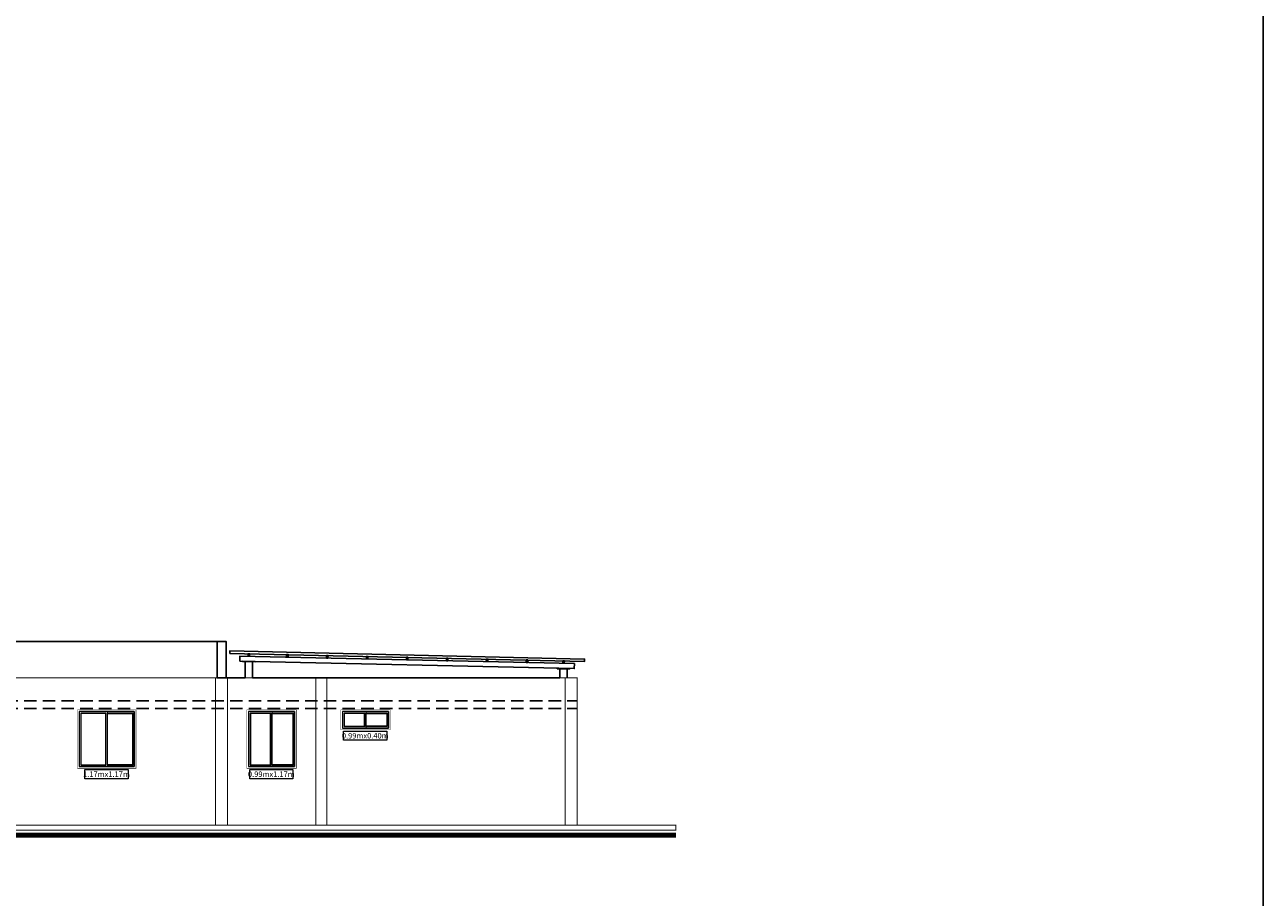
# Model space of a CAD drawing. Units: millimetres. Extents: x 0 to 265, y 0 to 111.
# Drawn here: x 240 to 265, y 17 to 35 of the extents above; entities that cross this region are included whole.
import ezdxf

# ---------------------------------------------------------------- set-up
doc = ezdxf.new("R2010")
doc.units = ezdxf.units.MM
doc.linetypes.add('HIDDEN', pattern=[0.375, 0.25, -0.125])
for name, color, linetype in [('MUROS', 1, 'Continuous'), ('MUROS-BAJOS', 5, 'Continuous'), ('señalizacion', 7, 'Continuous')]:
    doc.layers.add(name, color=color, linetype=linetype)
doc.layers.add('VENTANAS', color=4, linetype='Continuous', lineweight=5)
doc.styles.add('ROMANS', font='romans')

msp = doc.modelspace()

# ---------------------------------------------------------------- linework, layer by layer
msp.add_lwpolyline([(243.827, 21.853), (243.827, 22.583), (243.647, 22.583), (243.647, 21.853), (243.827, 21.853)])
at = {"linetype": 'HIDDEN'}
for points in [[(239.032, 21.393), (250.852, 21.393)], [(239.032, 21.243), (250.852, 21.243)]]:
    msp.add_lwpolyline(points, dxfattribs=at)
at = {"const_width": 0.1}
msp.add_lwpolyline([(252.832, 18.703), (224.197, 18.703)], dxfattribs=at)
at = {"layer": 'MUROS', "color": 0}
for points in [[(236.907, 22.583), (236.907, 22.583), (243.827, 22.583), (243.827, 21.853)], [(243.9, 22.344), (251, 22.179), (251.001, 22.229), (243.901, 22.394), (243.9, 22.344)], [(244.1, 22.189), (250.797, 22.04), (250.8, 22.14), (244.102, 22.289), (244.1, 22.189)], [(244.207, 21.853), (244.207, 22.177)], [(244.357, 21.853), (244.357, 22.173)], [(250.507, 21.853), (250.507, 22.036)], [(250.657, 21.853), (250.657, 22.033)]]:
    msp.add_lwpolyline(points, dxfattribs=at)
for points in [[(244.297, 22.285), (244.298, 22.335), (244.268, 22.335), (244.267, 22.285)], [(245.036, 22.268), (245.038, 22.318), (245.068, 22.318), (245.066, 22.268)], [(245.036, 22.268), (245.038, 22.318), (245.068, 22.318), (245.066, 22.268)], [(245.836, 22.25), (245.837, 22.3), (245.867, 22.3), (245.866, 22.25)], [(245.836, 22.25), (245.837, 22.3), (245.867, 22.3), (245.866, 22.25)], [(246.636, 22.233), (246.637, 22.283), (246.667, 22.282), (246.666, 22.232)], [(246.636, 22.233), (246.637, 22.283), (246.667, 22.282), (246.666, 22.232)], [(247.466, 22.214), (247.467, 22.264), (247.437, 22.265), (247.436, 22.215)], [(247.466, 22.214), (247.467, 22.264), (247.437, 22.265), (247.436, 22.215)], [(248.266, 22.196), (248.267, 22.246), (248.237, 22.247), (248.236, 22.197)], [(248.266, 22.196), (248.267, 22.246), (248.237, 22.247), (248.236, 22.197)], [(249.065, 22.179), (249.067, 22.229), (249.037, 22.229), (249.035, 22.179)], [(249.065, 22.179), (249.067, 22.229), (249.037, 22.229), (249.035, 22.179)], [(249.865, 22.161), (249.866, 22.211), (249.836, 22.212), (249.835, 22.162)], [(249.865, 22.161), (249.866, 22.211), (249.836, 22.212), (249.835, 22.162)], [(250.597, 22.145), (250.598, 22.195), (250.568, 22.195), (250.567, 22.145)], [(250.597, 22.145), (250.598, 22.195), (250.568, 22.195), (250.567, 22.145)]]:
    msp.add_lwpolyline(points, close=True, dxfattribs=at)
for points, const_width in [([(243.612, 21.853), (243.612, 18.903), (239.252, 18.903), (239.252, 21.853)], 0.02), ([(243.612, 21.853), (243.612, 18.903), (243.852, 18.903), (243.852, 21.853)], 0.02), ([(245.622, 21.853), (245.622, 18.903), (243.852, 18.903), (243.852, 21.853)], 0.02), ([(245.622, 21.853), (245.622, 18.903), (245.842, 18.903), (245.842, 21.853)], 0.02), ([(250.612, 21.853), (250.612, 18.903), (245.842, 18.903), (245.842, 21.853)], 0.02), ([(250.852, 18.903), (250.852, 21.853), (250.612, 21.853), (250.612, 18.903)], 0.02), ([(242.022, 20.043), (240.852, 20.043), (240.852, 21.213), (242.022, 21.213)], 0.01), ([(245.232, 20.043), (244.242, 20.043), (244.242, 21.213), (245.232, 21.213)], 0.01), ([(247.112, 20.813), (246.122, 20.813), (246.122, 21.213), (247.112, 21.213)], 0.01), ([(227.997, 18.903), (252.832, 18.903), (252.832, 18.803), (227.997, 18.803)], 0.02)]:
    msp.add_lwpolyline(points, close=True, dxfattribs=dict(at, const_width=const_width))
at = {"layer": 'MUROS', "color": 8, "true_color": 0x7a7a7a}
for points in [[(244.207, 21.853), (243.827, 21.853)], [(250.507, 21.853), (244.357, 21.853)]]:
    msp.add_lwpolyline(points, dxfattribs=at)
at = {"layer": 'MUROS-BAJOS', "linetype": 'Continuous'}
for points in [[(244.157, 22.178), (244.407, 22.172), (244.407, 22.182), (244.157, 22.188)], [(250.457, 22.037), (250.707, 22.032), (250.707, 22.042), (250.457, 22.047)]]:
    msp.add_lwpolyline(points, close=True, dxfattribs=at)
at = {"layer": 'señalizacion'}
msp.add_lwpolyline([(169.725, 0), (264.587, 0), (264.587, 111.097), (169.725, 111.097)], close=True, dxfattribs=at)
at = {"layer": 'VENTANAS', "color": 8, "true_color": 0x7a7a7a}
for points in [[(241.987, 21.178), (240.887, 21.178), (240.887, 20.078), (241.987, 20.078)], [(241.452, 21.178), (240.887, 21.178), (240.887, 20.078), (241.452, 20.078)], [(241.422, 21.148), (240.917, 21.148), (240.917, 20.108), (241.422, 20.108)], [(241.987, 20.078), (241.452, 20.078), (241.452, 21.178), (241.987, 21.178)], [(245.197, 21.178), (244.277, 21.178), (244.277, 20.078), (245.197, 20.078)], [(244.752, 21.178), (244.277, 21.178), (244.277, 20.078), (244.752, 20.078)], [(244.722, 21.148), (244.307, 21.148), (244.307, 20.108), (244.722, 20.108)], [(245.197, 20.078), (244.752, 20.078), (244.752, 21.178), (245.197, 21.178)], [(247.077, 21.178), (246.157, 21.178), (246.157, 20.848), (247.077, 20.848)], [(246.632, 21.178), (246.157, 21.178), (246.157, 20.848), (246.632, 20.848)], [(246.602, 21.148), (246.187, 21.148), (246.187, 20.878), (246.602, 20.878)], [(247.077, 20.848), (246.632, 20.848), (246.632, 21.178), (247.077, 21.178)]]:
    msp.add_lwpolyline(points, close=True, dxfattribs=at)
at = {"layer": 'VENTANAS', "color": 150}
for points in [[(241.417, 21.143), (240.922, 21.143), (240.922, 20.113), (241.417, 20.113)], [(244.717, 21.143), (244.312, 21.143), (244.312, 20.113), (244.717, 20.113)], [(246.597, 21.143), (246.192, 21.143), (246.192, 20.883), (246.597, 20.883)]]:
    msp.add_lwpolyline(points, close=True, dxfattribs=at)
at = {"layer": 'VENTANAS', "color": 8, "true_color": 0x7a7a7a}
for points in [[(241.452, 21.148), (241.957, 21.148), (241.957, 20.108), (241.452, 20.108)], [(244.752, 21.148), (245.167, 21.148), (245.167, 20.108), (244.752, 20.108)], [(246.632, 21.148), (247.047, 21.148), (247.047, 20.878), (246.632, 20.878)]]:
    msp.add_lwpolyline(points, dxfattribs=at)
at = {"layer": 'VENTANAS', "color": 150}
for points in [[(241.452, 21.143), (241.952, 21.143), (241.952, 20.113), (241.452, 20.113)], [(244.752, 21.143), (245.162, 21.143), (245.162, 20.113), (244.752, 20.113)], [(246.632, 21.143), (247.042, 21.143), (247.042, 20.883), (246.632, 20.883)]]:
    msp.add_lwpolyline(points, dxfattribs=at)
at = {"layer": 'VENTANAS', "color": 9}
for points in [[(246.18, 20.786), (247.045, 20.786), (247.045, 20.603), (246.18, 20.603)], [(241, 20.016), (241.865, 20.016), (241.865, 19.833), (241, 19.833)], [(244.3, 20.016), (245.165, 20.016), (245.165, 19.833), (244.3, 19.833)]]:
    msp.add_lwpolyline(points, close=True, dxfattribs=at)

# ---------------------------------------------------------------- texts
at = {"layer": 'VENTANAS', "color": 0, "char_height": 0.11, "width": 0.86472, "attachment_point": 5, "style": 'ROMANS'}
for s, insert in [('{\\fArial Narrow|b0|i0|c0|p34;\\T1.1;0.99mx0.40m}', (246.612, 20.695)), ('{\\fArial Narrow|b0|i0|c0|p34;\\T1.1;1.17mx1.17m}', (241.432, 19.925)), ('{\\fArial Narrow|b0|i0|c0|p34;\\T1.1;0.99mx1.17m}', (244.732, 19.925))]:
    msp.add_mtext(s, dxfattribs=dict(at, insert=insert))

doc.saveas('drawing.dxf')
